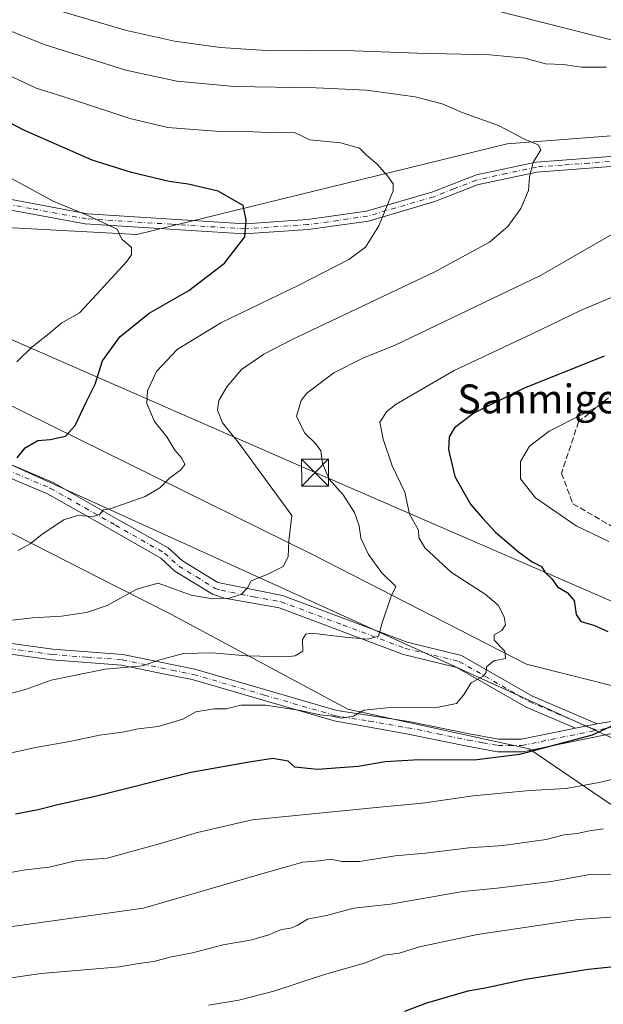
# Model space of a CAD drawing. Units: metres. Extents: x 596954 to 600390, y 4747622 to 4749985.
# Drawn here: x 598780 to 598942, y 4748766 to 4749039 of the extents above; entities that cross this region are included whole.
import ezdxf
from ezdxf.enums import TextEntityAlignment as Align

# ---------------------------------------------------------------- set-up
doc = ezdxf.new("R2010")
doc.units = ezdxf.units.M
doc.header["$MEASUREMENT"] = 0
doc.linetypes.add('DGN Style 3', pattern=[2.307223458686699, 1.648016756204785, -0.6592067024819142])
doc.linetypes.add('DGN Style 4', pattern=[2.6384748266838614, 1.318413404963828, -0.6592067024819142, 0.001648016756204785, -0.6592067024819142])
for name, color, linetype, lineweight in [('Arbolado forestal CxS', 92, 'Continuous', 0), ('Camino Cxs', 7, 'Continuous', 0), ('Camino eje', 30, 'DGN Style 4', 13), ('Corriente natural lineal oculto', 9, 'DGN Style 4', 13), ('Curva de nivel maestra', 30, 'Continuous', 30), ('Curva de nivel normal', 30, 'Continuous', 0), ('Pastizal CxS', 92, 'Continuous', 0), ('Pista no pavimentada Cxs', 111, 'Continuous', 0), ('Pista no pavimentada eje', 91, 'DGN Style 4', 0), ('Senda', 7, 'DGN Style 3', 0), ('Tendido', 6, 'Continuous', 0), ('Texto cartográfico', 7, 'Continuous', 0), ('Torre de tendido puntual', 7, 'Continuous', 0)]:
    doc.layers.add(name, color=color, linetype=linetype, lineweight=lineweight)
doc.styles.add('Style-Arial', font='txt')

# ---------------------------------------------------------------- blocks, each defined once
blk = doc.blocks.new('*U9')
at = {"layer": 'Arbolado forestal CxS', "color": 92, "linetype": 'Continuous', "lineweight": 0}
blk.add_polyline3d([(599447.2940999996, 4749211.4235, 542.4352999999974), (599354.8904999997, 4749151.904899999, 562.3650000000052), (599243.7921000002, 4749100.337300001, 584.9272999999957), (599144.0815000003, 4749068.335899999, 606.4216000000015), (599059.1791000003, 4749056.977499999, 624.4015000000073), (599030.7613000004, 4749048.742699999, 625.5663999999961), (599001.4250999996, 4749023.9769, 619.6082000000024), (598992.8051000005, 4749018.454100001, 618.0237000000052), (598976.9168999996, 4749009.108300001, 615.8108000000066), (598915.6133000003, 4749004.406500001, 609.290599999993), (598812.8393000001, 4748979.181100001, 595.6150999999954), (598761.0707, 4748981.9891, 587.6518000000069), (598694.1841000002, 4748996.933700001, 578.483699999997), (598637.7232999997, 4749003.481899999, 571.1597999999941), (598623.1678999999, 4749003.109099999, 568.8227000000043), (598621.1375000002, 4749002.844900001, 568.6910999999964), (598600.3759000005, 4749012.563100001, 563.6839999999938), (598562.7320999998, 4749027.6209, 556.9303999999975), (598523.9301000005, 4749044.995300001, 554.4815999999992), (598485.1278999997, 4749064.6863, 548.8991999999998), (598454.4336999999, 4749079.743899999, 545.1172999999981), (598425.4769000001, 4749092.485099999, 536.4444999999978), (598400.5740999999, 4749102.330499999, 531.9043999999994), (598378.5669, 4749110.4385, 525.0813000000053)], dxfattribs=at)
blk = doc.blocks.new('5TTEND')
at = {"layer": 'Corriente natural lineal oculto', "color": 7, "linetype": 'Continuous', "lineweight": 0}
for p, q in [((-0.375, 0.3754), (0.375, -0.3746)), ((0.3720000000000001, 0.3784000000000001), (-0.3720000000000001, -0.3776))]:
    blk.add_line(p, q, dxfattribs=at)
at = {"layer": 'Corriente natural lineal oculto', "color": 7, "linetype": 'Continuous', "lineweight": 0, "flags": 128}
blk.add_lwpolyline([(-0.375, -0.3746), (0.375, -0.3746), (0.375, 0.3754), (-0.375, 0.3754), (-0.3720000000000001, -0.3776)], dxfattribs=at)

msp = doc.modelspace()

# ---------------------------------------------------------------- linework, layer by layer
at = {"layer": 'Arbolado forestal CxS', "color": 92, "linetype": 'Continuous', "lineweight": 0}
for points in [[(598992.8051000005, 4749018.454100001, 618.0237000000052), (598976.9168999996, 4749009.108300001, 615.8108000000066), (598915.6133000003, 4749004.406500001, 609.290599999993), (598812.8393000001, 4748979.181100001, 595.6150999999954), (598761.0707, 4748981.9891, 587.6518000000069), (598694.1841000002, 4748996.933700001, 578.483699999997), (598637.7232999997, 4749003.481899999, 571.1597999999941), (598623.1678999999, 4749003.109099999, 568.8227000000043), (598621.1375000002, 4749002.844900001, 568.6910999999964)], [(598992.8051000005, 4749018.454100001, 618.0237000000052), (598976.9168999996, 4749009.108300001, 615.8108000000066), (598915.6133000003, 4749004.406500001, 609.290599999993), (598812.8393000001, 4748979.181100001, 595.6150999999954), (598761.0707, 4748981.9891, 587.6518000000069), (598694.1841000002, 4748996.933700001, 578.483699999997), (598637.7232999997, 4749003.481899999, 571.1597999999941), (598623.1678999999, 4749003.109099999, 568.8227000000043), (598621.1375000002, 4749002.844900001, 568.6910999999964)], [(598948.1300999997, 4748853.172499999, 623.5993000000017), (598920.9153000005, 4748859.976100001, 620.7951999999932), (598861.5658999998, 4748890.363500001, 610.6852000000072), (598774.6957, 4748933.2203, 595.4238999999943), (598653.0771000005, 4748983.026699999, 578.6833999999944), (598633.9656999996, 4748995.188899999, 573.0351999999984), (598620.8674999997, 4749002.809699999, 568.6805000000022), (598621.1375000002, 4749002.844900001, 568.6910999999964), (598623.1678999999, 4749003.109099999, 568.8227000000043), (598637.7232999997, 4749003.481899999, 571.1597999999941), (598694.1841000002, 4748996.933700001, 578.483699999997), (598761.0707, 4748981.9891, 587.6518000000069), (598812.8393000001, 4748979.181100001, 595.6150999999954), (598915.6133000003, 4749004.406500001, 609.290599999993), (598976.9168999996, 4749009.108300001, 615.8108000000066)], [(598621.1375000002, 4749002.844900001, 568.6910999999964), (598620.8674999997, 4749002.809699999, 568.6805000000022), (598633.9656999996, 4748995.188899999, 573.0351999999984), (598653.0771000005, 4748983.026699999, 578.6833999999944), (598774.6957, 4748933.2203, 595.4238999999943), (598861.5658999998, 4748890.363500001, 610.6852000000072), (598920.9153000005, 4748859.976100001, 620.7951999999932), (598948.1300999997, 4748853.172499999, 623.5993000000017), (598971.3255000003, 4748844.252499999, 626.468599999993)], [(598547.6687000003, 4748765.271500001, 640.5378999999957), (598552.3021, 4748777.433499999, 635.0794000000024), (598578.9426999995, 4748776.8541, 635.3766999999935), (598577.7849000003, 4748799.440500001, 625.6895999999979), (598574.3107000003, 4748828.397500001, 614.0892000000022), (598567.9408999998, 4748864.304099999, 601.7753999999986), (598555.2005000003, 4748904.264699999, 589.1475000000064), (598548.2515000004, 4748929.167500001, 580.3252000000066), (598540.1442999998, 4748965.6533, 571.4529999999941), (598541.9644999999, 4748984.7621, 567.9392999999982), (598551.6237000005, 4748984.7437, 568.5250999999989), (598577.0044999998, 4748996.2829, 567.1560000000027), (598579.5219000002, 4748997.4275, 566.7899999999936), (598808.0279000001, 4748881.1041, 608.7983999999997), (598822.4732999997, 4748873.750700001, 611.0988999999972), (598871.3311000001, 4748847.442100001, 618.7214999999997), (598921.6441000003, 4748836.472899999, 623.7844000000041), (598944.2423, 4748821.133300001, 631.0936999999976), (598982.5768999998, 4748803.845100001, 640.5160999999935), (598991.5966999996, 4748793.3215, 645.897100000002), (599006.6299000002, 4748789.563300001, 646.678700000004), (599039.7030999997, 4748782.797900001, 650.9875999999931), (599050.9776999997, 4748766.261299999, 657.2452000000048), (599056.7496999997, 4748762.633300001, 658.0675999999949)], [(599056.7496999997, 4748762.633300001, 658.0675999999949), (599050.9776999997, 4748766.261299999, 657.2452000000048), (599039.7030999997, 4748782.797900001, 650.9875999999931), (599006.6299000002, 4748789.563300001, 646.678700000004), (598991.5966999996, 4748793.3215, 645.897100000002), (598982.5768999998, 4748803.845100001, 640.5160999999935), (598944.2423, 4748821.133300001, 631.0936999999976), (598921.6441000003, 4748836.472899999, 623.7844000000041), (598871.3311000001, 4748847.442100001, 618.7214999999997), (598822.4732999997, 4748873.750700001, 611.0988999999972), (598808.0279000001, 4748881.1041, 608.7983999999997), (598579.5219000002, 4748997.4275, 566.7899999999936), (598577.0044999998, 4748996.2829, 567.1560000000027)]]:
    msp.add_polyline3d(points, dxfattribs=at)
at = {"layer": 'Camino Cxs', "color": 7, "linetype": 'Continuous', "lineweight": 0, "extrusion": (-0.07987645589982773, -0.0163189456907041, 0.9966711813855293), "elevation": -124714.651018032, "flags": 128}
msp.add_lwpolyline([(-4532846.327811281, 1532310.598342386), (-4532846.32781128, 1532316.763215521)], dxfattribs=at)
at = {"layer": 'Camino Cxs', "color": 7, "linetype": 'Continuous', "lineweight": 0}
for points in [[(598638.6700999998, 4748979.200099999, 577.6428000000016), (598645.3201000001, 4748982.960100001, 579.3798999999999), (598679.6201, 4748992.6801, 579.5929000000033), (598723.6700999998, 4748996.590100001, 595.622000000003), (598745.9401000004, 4748994.120100001, 597.050700000007), (598761.2600999996, 4748992.030099999, 599.8622999999934), (598799.1501000002, 4748984.960100001, 605.9278000000049), (598842.8901000004, 4748982.1801, 614.5356999999931), (598860.2001, 4748983.340100001, 612.6451999999991), (598876.5401, 4748985.640100001, 615.4588999999978), (598894.9001000002, 4748991.0601, 615.7284999999974), (598907.0401, 4748995.7301, 618.4802999999956), (598923.6101000002, 4748999.3201, 623.6165000000037), (598938.2100999998, 4749000.4101, 621.9468000000053), (598963.1201, 4749002.350099999, 624.8540999999968)], [(598761.2600999996, 4748992.030099999, 599.8622999999934), (598799.1501000002, 4748984.960100001, 605.9278000000049), (598842.8901000004, 4748982.1801, 614.5356999999931), (598860.2001, 4748983.340100001, 612.6451999999991), (598876.5401, 4748985.640100001, 615.4588999999978), (598894.9001000002, 4748991.0601, 615.7284999999974), (598907.0401, 4748995.7301, 618.4802999999956), (598923.6101000002, 4748999.3201, 623.6165000000037), (598938.2100999998, 4749000.4101, 621.9468000000053), (598963.1201, 4749002.350099999, 624.8540999999968)], [(598962.9901000002, 4748999.550100001, 626.1211000000039), (598938.3101000005, 4748997.630100001, 623.6652999999933), (598923.7600999996, 4748996.550100001, 624.2519999999931), (598907.2500999998, 4748992.970100001, 620.2361999999994), (598906.6001000004, 4748992.710100001, 620.3654999999999), (598895.4600999998, 4748988.350099999, 618.3221000000049), (598877.1300999997, 4748982.940099999, 616.6824999999953), (598860.3201000001, 4748980.5601, 613.8105000000069), (598842.5701000001, 4748979.370100001, 615.9300999999978), (598798.4600999998, 4748982.1501, 604.9732999999978), (598767.7600999996, 4748987.840100001, 601.0022000000026), (598760.2001, 4748989.2501, 598.5114999999934), (598750.6901000004, 4748990.540100001, 597.0420000000013), (598744.8601000002, 4748991.340100001, 596.4038), (598728.7401000002, 4748993.140100001, 593.9899000000005), (598723.1700999998, 4748993.770099999, 593.8880999999965), (598679.9200999998, 4748989.9101, 580.454700000002), (598646.3800999997, 4748980.360099999, 579.2829999999958), (598641.7302000001, 4748977.6702, 578.472099999999)], [(598962.9901000002, 4748999.550100001, 626.1211000000039), (598938.3101000005, 4748997.630100001, 623.6652999999933), (598923.7600999996, 4748996.550100001, 624.2519999999931), (598907.2500999998, 4748992.970100001, 620.2361999999994), (598906.6001000004, 4748992.710100001, 620.3654999999999), (598895.4600999998, 4748988.350099999, 618.3221000000049), (598877.1300999997, 4748982.940099999, 616.6824999999953), (598860.3201000001, 4748980.5601, 613.8105000000069), (598842.5701000001, 4748979.370100001, 615.9300999999978), (598798.4600999998, 4748982.1501, 604.9732999999978), (598767.7600999996, 4748987.840100001, 601.0022000000026)], [(598934.4901000002, 4748842.2202, 624.2897999999988), (598920.8601000002, 4748848.050100001, 622.9248999999982), (598901.6201, 4748859.090100001, 619.116399999999), (598886.7600999996, 4748862.690099999, 616.8600000000006), (598852.3300999999, 4748875.620100001, 611.9668999999994), (598837.1101000002, 4748878.3201, 610.2311999999947), (598833.7701000003, 4748879.420100001, 609.8757999999943), (598823.3901000004, 4748885.8101, 608.7556999999942), (598819.4501, 4748889.380100001, 608.2875000000058), (598806.0201000003, 4748897.030099999, 606.6824999999953), (598788.0301000001, 4748907.2401, 602.6514000000025), (598776.0401, 4748912.340100001, 600.0785000000033), (598764.0900999998, 4748917.040100001, 598.0371000000014), (598733.5000999998, 4748931.7301, 594.761400000003), (598725.4101, 4748934.540100001, 595.0627999999997), (598717.5500999996, 4748935.710100001, 597.5307999999932), (598713.6401000004, 4748937.1801, 594.2890999999945), (598705.2001, 4748943.710100001, 591.6925999999949), (598700.8800999997, 4748947.1501, 590.6802000000025), (598682.9301000005, 4748956.640100001, 587.9985000000015), (598668.5131000001, 4748963.439300001, 585.229800000001)], [(598720.5833999999, 4748939.157299999, 599.0801999999967), (598726.2500999998, 4748937.950099999, 594.6404999999941), (598734.8400999998, 4748934.970100001, 594.1328999999969), (598765.4901000002, 4748920.2501, 597.4925999999978), (598777.3601000002, 4748915.5801, 599.8610000000045), (598789.5800999999, 4748910.380100001, 602.415599999993), (598807.7500999998, 4748900.0701, 606.7949999999983), (598821.5201000003, 4748892.2301, 608.0190000000002), (598825.5000999998, 4748888.620100001, 608.6420000000071), (598835.2500999998, 4748882.610099999, 609.5962000000001), (598853.2600999996, 4748879.0001, 611.2596999999951), (598887.7901, 4748866.040100001, 616.7305999999953), (598902.9301000005, 4748862.370100001, 619.2090999999928), (598922.4301000005, 4748851.1801, 623.0225000000064), (598940.5100999996, 4748843.450099999, 624.7924000000058)], [(598777.3601000002, 4748915.5801, 599.8610000000045), (598789.5800999999, 4748910.380100001, 602.415599999993), (598807.7500999998, 4748900.0701, 606.7949999999983), (598821.5201000003, 4748892.2301, 608.0190000000002), (598825.5000999998, 4748888.620100001, 608.6420000000071), (598835.2500999998, 4748882.610099999, 609.5962000000001), (598853.2600999996, 4748879.0001, 611.2596999999951), (598887.7901, 4748866.040100001, 616.7305999999953), (598902.9301000005, 4748862.370100001, 619.2090999999928), (598922.4301000005, 4748851.1801, 623.0225000000064), (598940.5100999996, 4748843.450099999, 624.7924000000058), (598934.4901000002, 4748842.2202, 624.2897999999988), (598920.8601000002, 4748848.050100001, 622.9248999999982), (598901.6201, 4748859.090100001, 619.116399999999), (598886.7600999996, 4748862.690099999, 616.8600000000006), (598852.3300999999, 4748875.620100001, 611.9668999999994), (598837.1101000002, 4748878.3201, 610.2311999999947), (598833.7701000003, 4748879.420100001, 609.8757999999943), (598823.3901000004, 4748885.8101, 608.7556999999942), (598819.4501, 4748889.380100001, 608.2875000000058), (598806.0201000003, 4748897.030099999, 606.6824999999953), (598788.0301000001, 4748907.2401, 602.6514000000025), (598776.0401, 4748912.340100001, 600.0785000000033)]]:
    msp.add_polyline3d(points, dxfattribs=at)
at = {"layer": 'Camino eje', "color": 30, "linetype": 'DGN Style 4', "lineweight": 13}
for points in [[(598963.0551000005, 4749000.950099999, 625.4833999999975), (598938.2600999996, 4748999.020099999, 622.8077000000048), (598930.9600999998, 4748998.475099999, 623.0605999999971), (598923.6851000005, 4748997.9351, 624.1095999999961), (598915.4001000002, 4748996.140100001, 621.9046999999991), (598906.9824999999, 4748994.2851, 619.380799999999), (598900.7500999998, 4748991.8851, 618.7065000000002), (598895.1801000005, 4748989.7051, 617.0179000000062), (598876.8350999998, 4748984.290100001, 616.0580999999949), (598868.6651, 4748983.140100001, 614.1496999999945), (598860.2600999996, 4748981.950099999, 613.2326999999932), (598842.7301000003, 4748980.7751, 615.2354999999952), (598822.5000999998, 4748982.050100001, 607.5962000000001), (598798.8051000005, 4748983.5551, 605.4217000000062), (598783.4550999999, 4748986.4001, 603.7287000000069), (598760.7301000003, 4748990.640100001, 599.1919000000053), (598755.9751000004, 4748991.2851, 598.3081999999995), (598748.3151000004, 4748992.3301, 596.8073000000004), (598745.4001000002, 4748992.7301, 596.6316999999982), (598737.3400999998, 4748993.630100001, 595.6775000000052), (598726.2050999999, 4748994.8651, 594.6962000000058), (598723.4200999998, 4748995.1801, 594.7599000000046), (598707.9401000004, 4748993.8059, 591.5503999999928)], [(598776.7001, 4748913.960100001, 599.9184999999999), (598788.8051000005, 4748908.8101, 602.4904999999999), (598806.8850999996, 4748898.550100001, 606.6894999999931), (598820.4851000002, 4748890.8051, 608.175700000007), (598824.4451000001, 4748887.215100001, 608.6285000000062), (598829.3201000001, 4748884.210100001, 609.0835999999981), (598834.5100999996, 4748881.015100001, 609.7002999999969), (598836.1801000005, 4748880.465100001, 609.9719000000041), (598845.1851000005, 4748878.6601, 611.0255000000034), (598852.7950999998, 4748877.3101, 611.6021000000037), (598870.0601000005, 4748870.8301, 614.5908000000054), (598887.2751000002, 4748864.3651, 616.7485000000015), (598902.2751000002, 4748860.7301, 619.1345000000001), (598921.6451000003, 4748849.6151, 622.9560000000056), (598940.3295, 4748841.6251, 625.209600000002)]]:
    msp.add_polyline3d(points, dxfattribs=at)
at = {"layer": 'Curva de nivel maestra', "color": 30, "linetype": 'Continuous', "lineweight": 30, "flags": 128}
for points, elevation in [([(598779.5800000001, 4748917.280099999), (598781.8200000003, 4748920.030099999), (598785.3600000005, 4748922.020099999), (598788.7999999998, 4748922.300100001), (598793.0199999996, 4748923.2501), (598795.6799999997, 4748926.170100001), (598798.6299999999, 4748932.520099999), (598801.25, 4748937.700099999), (598803.2400000002, 4748944.140100001), (598808.0599999996, 4748950.790100001), (598816.2199999997, 4748957.380100001), (598827.2599999999, 4748963.6801), (598837.1500000004, 4748971.220100001), (598842.8099999996, 4748978.520099999), (598843.1399999997, 4748983.190099999), (598842.3499999996, 4748987.280099999), (598835.3399999999, 4748991.270099999), (598827.0800000001, 4748993.1801), (598821.7999999998, 4748993.9101), (598811.3600000005, 4748996.380100001), (598800.4199999999, 4748999.870100001), (598781.4900000002, 4749008.1601), (598750.5800000001, 4749024.3101)], 600), ([(598942.5199999996, 4748945.4901), (598920.1299999999, 4748936.460100001), (598906.2999999998, 4748929.670100001), (598901, 4748925.520099999), (598899.4900000002, 4748923.090100001), (598899.2599999999, 4748919.590100001), (598901.0599999996, 4748912.040100001), (598905.3799999999, 4748904.350099999), (598908.7699999996, 4748900.440099999), (598912.2999999998, 4748896.620100001), (598918.6799999997, 4748891.1801), (598922.5300000003, 4748888.380100001), (598925.0800000001, 4748887.0601), (598926.1500000004, 4748885.450099999), (598927.9400000004, 4748883.640100001), (598929.5300000003, 4748881.4301), (598932.1799999997, 4748879.890100001), (598934.1600000003, 4748877.640100001), (598934.6699999999, 4748873.780099999), (598936.04, 4748871.850099999), (598939.5800000001, 4748870.840100001), (598943.5199999996, 4748869.0001)], 625), ([(598945.3700000001, 4748843.170100001), (598939.1799999997, 4748840.280099999), (598918.9699999997, 4748834.9101), (598906.4500000002, 4748833.350099999), (598891.1799999997, 4748833.4001), (598881.7599999999, 4748832.850099999), (598874.1799999997, 4748831.5801), (598862.9100000003, 4748830.780099999), (598856.6799999997, 4748831.420100001), (598854.7800000003, 4748833.0601), (598850.5499999998, 4748833.8101), (598844.0199999996, 4748832.8201), (598827.75, 4748829.880100001), (598800.8499999996, 4748823.170100001), (598791.2199999997, 4748821.0601), (598785.4400000004, 4748819.5601), (598779.1100000005, 4748818.360099999)], 625), ([(599132.4900000002, 4748763.470100001), (599123.1900000004, 4748767.4901), (599116.0999999996, 4748771.2601), (599098, 4748777.360099999), (599061.2800000003, 4748786.100099999), (599039.9400000004, 4748788.2501), (599028.8600000005, 4748788.860099999), (599016.5199999996, 4748787.270099999), (599006.2599999999, 4748785.050100001), (598994.4800000006, 4748783.8101), (598981.2199999997, 4748781.9001), (598975.2199999997, 4748780.140100001), (598967.2199999997, 4748778.9801), (598955.9199999999, 4748777.140100001), (598938.0499999998, 4748775.210100001), (598920.6600000003, 4748772.460100001), (598909.4800000006, 4748770.0801), (598904.6200000001, 4748769.2301), (598893.2199999997, 4748765.870100001), (598887.04, 4748763.620100001)], 649.9999999999999)]:
    msp.add_lwpolyline(points, dxfattribs=dict(at, elevation=elevation))
at = {"layer": 'Curva de nivel normal', "color": 30, "linetype": 'Continuous', "lineweight": 0, "flags": 128}
for points, elevation in [([(598759.5999999996, 4749042.850000001), (598787.3499999996, 4749031.82), (598809.7999999998, 4749024.810000001), (598823.8799999999, 4749021.74), (598839.8799999999, 4749020.25), (598862.5499999998, 4749019.949999999), (598876.5800000001, 4749019.25), (598890.0599999996, 4749017.430000001), (598897.5, 4749015.480000001), (598903.0599999996, 4749013.039999999), (598913.1900000004, 4749009.5), (598920.5999999996, 4749005.58), (598924.1500000004, 4749004.109999999), (598924.9299999997, 4749002.680000001), (598922.8099999996, 4748999.189999999), (598921.7199999997, 4748995.27), (598921.5300000003, 4748991.390000001), (598919.3700000001, 4748986.439999999), (598915.7800000003, 4748981.4), (598910.7100000001, 4748977.050000001), (598895.4900000002, 4748968.869999999), (598855.8799999999, 4748950.08), (598848.0300000003, 4748946.01), (598841.8799999999, 4748941.720000001), (598837.8200000003, 4748936.9), (598835.5499999998, 4748933.109999999), (598835.1600000003, 4748930.460000001), (598836.5800000001, 4748926.99), (598841.1600000003, 4748921.25), (598855.8099999996, 4748901.189999999), (598855.0099999999, 4748894.24), (598854.8200000003, 4748889.720000001), (598853.3799999999, 4748887.100000001), (598848.9299999997, 4748884.82), (598844.5, 4748883.100000001), (598843.4900000002, 4748881.189999999), (598841.7999999998, 4748879.350000001), (598838.3899999997, 4748878.27), (598833.7800000003, 4748878.060000001), (598827.9000000004, 4748879.09), (598818.7300000006, 4748882.49), (598812.7800000003, 4748880.800000001), (598804.5499999998, 4748876.279999999), (598798.8799999999, 4748874.289999999), (598791.8799999999, 4748873.279999999), (598783.8799999999, 4748872.83), (598771.5499999998, 4748871.430000001)], 610), ([(598789.1200000001, 4749041.930000001), (598809.9400000004, 4749035.83), (598823.2400000002, 4749032.890000001), (598836.0300000003, 4749031.119999999), (598850.0599999996, 4749030.15), (598859.8799999999, 4749030.300000001), (598873.1500000004, 4749030.16), (598890.7199999997, 4749029.5), (598910.7199999997, 4749029.060000001), (598920.5, 4749028.140000001), (598926.2300000006, 4749026.539999999), (598931.0999999996, 4749026.41), (598936.1799999997, 4749025.619999999), (598943.1600000003, 4749025.630000001)], 615.0000000000001), ([(598752.2100000001, 4749035.189999999), (598784.9199999999, 4749019.779999999), (598795.5, 4749016.449999999), (598810.8200000003, 4749011.41), (598821.4500000002, 4749008.930000001), (598835.8799999999, 4749007.789999999), (598845.2100000001, 4749007.680000001), (598851.3799999999, 4749007.460000001), (598856.5300000003, 4749007.5), (598860.8099999996, 4749005.449999999), (598869.3099999996, 4749004.619999999), (598874.5800000001, 4749003.15), (598876.5199999996, 4749001.180000001), (598879.3700000001, 4748998.82), (598882.3300000001, 4748995.49), (598883.9199999999, 4748993.25), (598883.9000000004, 4748991.289999999), (598879.9600000001, 4748981.619999999), (598876.29, 4748975.699999999), (598871.6500000004, 4748972.230000001), (598857.5499999998, 4748965.039999999), (598836.1399999997, 4748954.720000001), (598823.9600000001, 4748947.300000001), (598818.3099999996, 4748941.189999999), (598815.7400000002, 4748935.800000001), (598815.5999999996, 4748932.27), (598817.7199999997, 4748927.359999999), (598821.1100000005, 4748923.09), (598823.3600000005, 4748919.34), (598825.3200000003, 4748917.140000001), (598826.1299999999, 4748915.350000001), (598825.0300000003, 4748913.890000001), (598821.8799999999, 4748911.560000001), (598819.2199999997, 4748908.949999999), (598815.0999999996, 4748906.5), (598805.3899999997, 4748903.060000001), (598803.5999999996, 4748902.850000001), (598802.4600000001, 4748901.480000001), (598800.7300000006, 4748900.970000001), (598796.3799999999, 4748901.210000001), (598792.5899999999, 4748900.02), (598786.5499999998, 4748896.08), (598783.2199999997, 4748893.33), (598779.8799999999, 4748891.539999999)], 605), ([(598768.79, 4748999.76), (598789.5999999996, 4748988.449999999), (598799.2199999997, 4748984.439999999), (598807.3300000001, 4748980.66), (598808.6399999997, 4748977.939999999), (598811.3399999999, 4748975.600000001), (598811.3200000003, 4748973.550000001), (598809.9299999997, 4748971.600000001), (598801.6200000001, 4748962.52), (598796.8700000001, 4748957.49), (598791.9800000006, 4748954.74), (598788.0599999996, 4748951.34), (598783.6799999997, 4748947.92), (598779.5499999998, 4748943.91)], 595), ([(598952.3200000003, 4748983.67), (598924.79, 4748967.789999999), (598884.5199999996, 4748948.52), (598875.5199999996, 4748944.859999999), (598867.5, 4748940.859999999), (598859.9900000002, 4748935.189999999), (598858.4400000004, 4748933.17), (598857.1399999997, 4748928.779999999), (598859.3600000005, 4748924.15), (598862.4600000001, 4748921.100000001), (598863.8799999999, 4748919.189999999), (598864.3399999999, 4748915.640000001), (598866.1399999997, 4748911.32), (598870.0499999998, 4748906.960000001), (598873.2000000002, 4748902.100000001), (598874.5099999999, 4748898.4), (598875, 4748894.939999999), (598877.0599999996, 4748890.390000001), (598880.7199999997, 4748885.41), (598884.6500000004, 4748881.52), (598883.3399999999, 4748878.859999999), (598880.7800000003, 4748871.189999999), (598879.8200000003, 4748867.779999999), (598876.9900000002, 4748866.9), (598870.5499999998, 4748867.51), (598861.3499999996, 4748868.550000001), (598859.6900000004, 4748868.33), (598858.7599999999, 4748866.859999999), (598858.8600000005, 4748863.600000001), (598856.7100000001, 4748862.26), (598854.3600000005, 4748861.980000001), (598843.2800000003, 4748862.279999999), (598833.7199999997, 4748863.140000001), (598825.7199999997, 4748862.91), (598819.2100000001, 4748861.199999999), (598814.3499999996, 4748859.480000001), (598804.0199999996, 4748858.57), (598789.0800000001, 4748855.5), (598781.8799999999, 4748852.980000001), (598775.5199999996, 4748851.300000001)], 615.0000000000001), ([(598955.8899999997, 4748966.5), (598935.9199999999, 4748958.09), (598922.5099999999, 4748951.66), (598900.8300000001, 4748941.470000001), (598884.7300000006, 4748932.17), (598882.1399999997, 4748930.109999999), (598880.2000000002, 4748927.109999999), (598881.1500000004, 4748922.439999999), (598883.6200000001, 4748915.01), (598887.2000000002, 4748907.74), (598888.4699999997, 4748901.59), (598890.9900000002, 4748897.189999999), (598891.0899999999, 4748895.119999999), (598892.7400000002, 4748892.230000001), (598900.0800000001, 4748885.439999999), (598909.4199999999, 4748879.4), (598913.0599999996, 4748876.359999999), (598914.7699999996, 4748873.08), (598915.0700000003, 4748870.9), (598914.0599999996, 4748869.289999999), (598911.9500000002, 4748868.119999999), (598911.9299999997, 4748866.680000001), (598914.8799999999, 4748863.539999999), (598915.0899999999, 4748861.529999999), (598911.8399999999, 4748860.859999999), (598909.8300000001, 4748859.25), (598909.7699999996, 4748857.689999999), (598908.8700000001, 4748856.609999999), (598905.5999999996, 4748854.75), (598903.4800000006, 4748851.34), (598901.5499999998, 4748849.039999999), (598896.5499999998, 4748848.08), (598882.2199999997, 4748847.9), (598875.8200000003, 4748847.199999999), (598872.9500000002, 4748845.5), (598869.5999999996, 4748845), (598866.4100000003, 4748845.640000001), (598863.5899999999, 4748845.9), (598858.2000000002, 4748847.130000001), (598848.4699999997, 4748848.600000001), (598841.6399999997, 4748848.57), (598837.5999999996, 4748847.57), (598834.3099999996, 4748847.59), (598829.2199999997, 4748846.789999999), (598825.5499999998, 4748844.720000001), (598818.7000000002, 4748842.67), (598813.1399999997, 4748842.01), (598808.8300000001, 4748841.140000001), (598802.4800000006, 4748840.279999999), (598794.2400000002, 4748838.550000001), (598784.7100000001, 4748836.850000001), (598760.3600000005, 4748831.480000001)], 620), ([(598942.7300000006, 4748932.52), (598927.2199999997, 4748924.630000001), (598921.75, 4748920.430000001), (598919.2300000006, 4748916.220000001), (598919.29, 4748911.380000001), (598923.4000000004, 4748906.17), (598934.6799999997, 4748898.369999999), (598943.75, 4748894.060000001)], 630), ([(598948.6399999997, 4748829.01), (598941.5599999996, 4748827.24), (598931.9400000004, 4748825.49), (598921.8600000005, 4748824.91), (598906.1799999997, 4748823.439999999), (598892.0899999999, 4748821.380000001), (598879.1799999997, 4748820.24), (598844.7800000003, 4748816.74), (598829.6500000004, 4748813.289999999), (598819.3600000005, 4748810.180000001), (598804.5499999998, 4748806.180000001), (598796.29, 4748805.52), (598788.5199999996, 4748803.630000001), (598781.9600000001, 4748802.869999999), (598777.7100000001, 4748802.140000001)], 630), ([(598942.3399999999, 4748814.32), (598938.4400000004, 4748813.75), (598935.0199999996, 4748812.949999999), (598931.3700000001, 4748812.619999999), (598926.3499999996, 4748811.359999999), (598914.4400000004, 4748809.66), (598904.9299999997, 4748808.980000001), (598892.9000000004, 4748807.57), (598884.4800000006, 4748806.800000001), (598874.5700000003, 4748805.180000001), (598869.6600000003, 4748805.17), (598866.6200000001, 4748805.9), (598863.4000000004, 4748805.41), (598858.8799999999, 4748805.039999999), (598849.0199999996, 4748802.279999999), (598814.6299999999, 4748792.27), (598774.7800000003, 4748786.710000001)], 635), ([(598949.2199999997, 4748801.59), (598937.9600000001, 4748801.52), (598927.8799999999, 4748799.699999999), (598912.7599999999, 4748797.850000001), (598903.25, 4748796.880000001), (598883.1600000003, 4748793.42), (598873.0099999999, 4748792.300000001), (598865.8300000001, 4748790.289999999), (598860.1500000004, 4748789.220000001), (598857.2800000003, 4748787.49), (598855.4100000003, 4748786.720000001), (598852.9199999999, 4748786.380000001), (598849.4800000006, 4748784.869999999), (598844.7599999999, 4748783.52), (598836.75, 4748782.109999999), (598828.29, 4748779.869999999), (598821.9299999997, 4748778.67), (598817.54, 4748777.449999999), (598813.29, 4748776.930000001), (598808.04, 4748776.01), (598800.4199999999, 4748775.300000001), (598786.2400000002, 4748774.130000001), (598767.5499999998, 4748771.49)], 639.9999999999999), ([(598946.6600000003, 4748789.970000001), (598935.25, 4748789.140000001), (598907.3799999999, 4748785), (598891.2400000002, 4748781.5), (598885.5599999996, 4748779.77), (598881.5499999998, 4748779.180000001), (598876.2199999997, 4748777.100000001), (598864.8799999999, 4748773.850000001), (598850.7800000003, 4748769.199999999), (598841.1399999997, 4748766.77), (598832.6799999997, 4748765.34)], 645)]:
    msp.add_lwpolyline(points, dxfattribs=dict(at, elevation=elevation))
at = {"layer": 'Pastizal CxS', "color": 92, "linetype": 'Continuous', "lineweight": 0}
for points in [[(598378.5669, 4749110.4385, 525.0813000000053), (598400.5740999999, 4749102.330499999, 531.9043999999994), (598425.4769000001, 4749092.485099999, 536.4444999999978), (598454.4336999999, 4749079.743899999, 545.1172999999981), (598485.1278999997, 4749064.6863, 548.8991999999998), (598523.9301000005, 4749044.995300001, 554.4815999999992), (598562.7320999998, 4749027.6209, 556.9303999999975), (598600.3759000005, 4749012.563100001, 563.6839999999938), (598621.1375000002, 4749002.844900001, 568.6910999999964), (598620.8674999997, 4749002.809699999, 568.6805000000022), (598633.9656999996, 4748995.188899999, 573.0351999999984), (598653.0771000005, 4748983.026699999, 578.6833999999944), (598774.6957, 4748933.2203, 595.4238999999943), (598861.5658999998, 4748890.363500001, 610.6852000000072), (598920.9153000005, 4748859.976100001, 620.7951999999932), (598948.1300999997, 4748853.172499999, 623.5993000000017), (598971.3255000003, 4748844.252499999, 626.468599999993), (598971.0943, 4748844.2163, 626.4538999999932), (598972.8060999997, 4748843.6831, 626.6055999999953), (599005.1272999998, 4748824.8915, 635.9186999999947), (599041.9587000003, 4748810.6095, 641.824299999993), (599155.4593000002, 4748762.502499999, 645.3822999999975)], [(599056.7496999997, 4748762.633300001, 658.0675999999949), (599050.9776999997, 4748766.261299999, 657.2452000000048), (599039.7030999997, 4748782.797900001, 650.9875999999931), (599006.6299000002, 4748789.563300001, 646.678700000004), (598991.5966999996, 4748793.3215, 645.897100000002), (598982.5768999998, 4748803.845100001, 640.5160999999935), (598944.2423, 4748821.133300001, 631.0936999999976), (598921.6441000003, 4748836.472899999, 623.7844000000041), (598871.3311000001, 4748847.442100001, 618.7214999999997), (598822.4732999997, 4748873.750700001, 611.0988999999972), (598808.0279000001, 4748881.1041, 608.7983999999997), (598579.5219000002, 4748997.4275, 566.7899999999936), (598577.0044999998, 4748996.2829, 567.1560000000027), (598548.8322999999, 4749009.088500001, 561.2685999999958), (598497.2890999997, 4749027.621300001, 554.1689000000042), (598467.1741000004, 4749039.783500001, 549.6904000000068), (598450.3790999996, 4749045.574899999, 546.2844999999943), (598441.1593000004, 4749044.140699999, 546.3160000000062), (598370.0953000003, 4749088.147500001, 530.4070999999967)], [(598621.1375000002, 4749002.844900001, 568.6910999999964), (598620.8674999997, 4749002.809699999, 568.6805000000022), (598633.9656999996, 4748995.188899999, 573.0351999999984), (598653.0771000005, 4748983.026699999, 578.6833999999944), (598774.6957, 4748933.2203, 595.4238999999943), (598861.5658999998, 4748890.363500001, 610.6852000000072), (598920.9153000005, 4748859.976100001, 620.7951999999932), (598948.1300999997, 4748853.172499999, 623.5993000000017), (598971.3255000003, 4748844.252499999, 626.468599999993)], [(599056.7496999997, 4748762.633300001, 658.0675999999949), (599050.9776999997, 4748766.261299999, 657.2452000000048), (599039.7030999997, 4748782.797900001, 650.9875999999931), (599006.6299000002, 4748789.563300001, 646.678700000004), (598991.5966999996, 4748793.3215, 645.897100000002), (598982.5768999998, 4748803.845100001, 640.5160999999935), (598944.2423, 4748821.133300001, 631.0936999999976), (598921.6441000003, 4748836.472899999, 623.7844000000041), (598871.3311000001, 4748847.442100001, 618.7214999999997), (598822.4732999997, 4748873.750700001, 611.0988999999972), (598808.0279000001, 4748881.1041, 608.7983999999997), (598579.5219000002, 4748997.4275, 566.7899999999936), (598577.0044999998, 4748996.2829, 567.1560000000027)]]:
    msp.add_polyline3d(points, dxfattribs=at)
at = {"layer": 'Pista no pavimentada Cxs', "color": 111, "linetype": 'Continuous', "lineweight": 0, "extrusion": (-0.07987645589982773, -0.0163189456907041, 0.9966711813855293), "elevation": -124714.651018032, "flags": 128}
msp.add_lwpolyline([(-4532846.327811281, 1532310.598342386), (-4532846.32781128, 1532316.763215521)], dxfattribs=at)
at = {"layer": 'Pista no pavimentada Cxs', "color": 111, "linetype": 'Continuous', "lineweight": 0}
for points in [[(598583.2701000003, 4748879.5101, 607.8503000000055), (598607.5800999999, 4748876.470100001, 607.3698000000004), (598617.3101000005, 4748874.140100001, 606.579899999997), (598620.4001000002, 4748873.4101, 606.7063000000053), (598634.3300999999, 4748870.9901, 612.6276999999973), (598653.7001, 4748867.630100001, 614.2148000000016), (598668.6201, 4748866.210100001, 614.008600000001), (598683.5500999996, 4748866.210100001, 615.4162000000069), (598699.9501, 4748868.550100001, 614.0311999999976), (598714.9700999996, 4748868.880100001, 615.932799999995), (598759.7301000003, 4748868.190099999, 616.6926999999996), (598789.5301000001, 4748864.110099999, 617.694399999993), (598808.9600999998, 4748862.6601, 621.8888000000006), (598828.9001000002, 4748858.5601, 618.0950000000012), (598868.2701000003, 4748847.110099999, 620.437699999995), (598888.3000999996, 4748844.0601, 625.0913), (598905.0900999998, 4748840.620100001, 623.2491000000009), (598913.2001, 4748839.170100001, 623.4177000000054), (598919.5100999996, 4748839.1601, 624.0611000000063), (598934.4901000002, 4748842.2202, 624.2897999999988), (598940.5100999996, 4748843.450099999, 624.7924000000058), (598958.1401000004, 4748846.4101, 629.6454999999987)], [(598583.2701000003, 4748879.5101, 607.8503000000055), (598607.5800999999, 4748876.470100001, 607.3698000000004), (598617.3101000005, 4748874.140100001, 606.579899999997), (598620.4001000002, 4748873.4101, 606.7063000000053), (598634.3300999999, 4748870.9901, 612.6276999999973), (598653.7001, 4748867.630100001, 614.2148000000016), (598668.6201, 4748866.210100001, 614.008600000001), (598683.5500999996, 4748866.210100001, 615.4162000000069), (598699.9501, 4748868.550100001, 614.0311999999976), (598714.9700999996, 4748868.880100001, 615.932799999995), (598759.7301000003, 4748868.190099999, 616.6926999999996), (598789.5301000001, 4748864.110099999, 617.694399999993), (598808.9600999998, 4748862.6601, 621.8888000000006), (598828.9001000002, 4748858.5601, 618.0950000000012), (598868.2701000003, 4748847.110099999, 620.437699999995), (598888.3000999996, 4748844.0601, 625.0913), (598905.0900999998, 4748840.620100001, 623.2491000000009), (598913.2001, 4748839.170100001, 623.4177000000054), (598919.5100999996, 4748839.1601, 624.0611000000063), (598934.4901000002, 4748842.2202, 624.2897999999988)], [(598950.5301000001, 4748841.920100001, 626.0121999999974), (598919.8601000002, 4748835.6601, 625.1704000000027), (598912.8800999997, 4748835.6801, 625.3122000000003), (598904.4301000005, 4748837.1801, 624.8246999999974), (598887.6001000004, 4748840.640100001, 629.5118999999977), (598871.2001, 4748843.5701, 624.1057000000001), (598867.5800999999, 4748844.220100001, 623.943299999999), (598828.1601, 4748855.6801, 619.0531999999948), (598820.1501000002, 4748857.3301, 622.1483000000007), (598808.5201000003, 4748859.720100001, 621.5795000000071), (598789.1801000005, 4748861.170100001, 616.4471999999951), (598759.4700999996, 4748865.2301, 617.0633999999991), (598714.9501, 4748865.920100001, 617.657600000006), (598700.1801000005, 4748865.600099999, 617.0745000000024), (598683.7301000003, 4748863.2501, 613.6668000000063), (598668.4401000004, 4748863.2501, 612.4320000000008), (598653.3901000004, 4748864.6801, 614.4226999999955), (598633.4001000002, 4748868.550100001, 613.2516000000032), (598630.4401000004, 4748869.0701, 611.1002000000008), (598619.2200999996, 4748871.030099999, 607.2823999999965), (598616.5201000003, 4748871.690099999, 605.9311000000016), (598613.5401, 4748872.280099999, 604.380999999994), (598607.2001, 4748873.530099999, 608.111699999994), (598583.1401000004, 4748876.540100001, 608.8127999999997)], [(598950.5301000001, 4748841.920100001, 626.0121999999974), (598919.8601000002, 4748835.6601, 625.1704000000027), (598912.8800999997, 4748835.6801, 625.3122000000003), (598904.4301000005, 4748837.1801, 624.8246999999974), (598887.6001000004, 4748840.640100001, 629.5118999999977), (598871.2001, 4748843.5701, 624.1057000000001), (598867.5800999999, 4748844.220100001, 623.943299999999), (598828.1601, 4748855.6801, 619.0531999999948), (598820.1501000002, 4748857.3301, 622.1483000000007), (598808.5201000003, 4748859.720100001, 621.5795000000071), (598789.1801000005, 4748861.170100001, 616.4471999999951), (598759.4700999996, 4748865.2301, 617.0633999999991), (598714.9501, 4748865.920100001, 617.657600000006), (598700.1801000005, 4748865.600099999, 617.0745000000024), (598683.7301000003, 4748863.2501, 613.6668000000063), (598668.4401000004, 4748863.2501, 612.4320000000008), (598653.3901000004, 4748864.6801, 614.4226999999955), (598633.4001000002, 4748868.550100001, 613.2516000000032), (598630.4401000004, 4748869.0701, 611.1002000000008), (598619.2200999996, 4748871.030099999, 607.2823999999965), (598616.5201000003, 4748871.690099999, 605.9311000000016), (598613.5401, 4748872.280099999, 604.380999999994), (598607.2001, 4748873.530099999, 608.111699999994), (598583.1401000004, 4748876.540100001, 608.8127999999997)], [(598940.5100999996, 4748843.450099999, 624.7924000000058), (598958.1401000004, 4748846.4101, 629.6454999999987)]]:
    msp.add_polyline3d(points, dxfattribs=at)
at = {"layer": 'Pista no pavimentada eje', "color": 91, "linetype": 'DGN Style 4', "lineweight": 0}
for points in [[(598774.5000999998, 4748864.670100001, 620.7848999999987), (598789.3551000003, 4748862.640100001, 616.0041000000056), (598799.0251000002, 4748861.915100001, 616.3877999999969), (598808.7401000002, 4748861.190099999, 621.6612000000023), (598822.6080999998, 4748858.339299999, 619.2786000000051), (598828.5301000001, 4748857.120100001, 617.9216000000015), (598848.2150999998, 4748851.395099999, 622.5200000000041), (598867.9250999996, 4748845.665100001, 622.1420000000071), (598869.7351000002, 4748845.340100001, 622.5237000000052), (598877.2462999999, 4748844.1963, 626.8570000000036), (598885.4463000001, 4748842.7313, 627.7410999999993), (598887.9501, 4748842.350099999, 627.3307000000059), (598896.3450999996, 4748840.630100001, 623.5381999999954), (598904.7600999996, 4748838.9001, 623.9109999999928), (598908.8151000004, 4748838.175100001, 623.9297999999981), (598913.0401, 4748837.425100001, 623.7844999999943), (598916.1951000001, 4748837.420100001, 623.9459999999963), (598919.6851000005, 4748837.4101, 624.2102000000014), (598940.3295, 4748841.6251, 625.209600000002)], [(599025.8551000003, 4748851.110099999, 632.4608000000007), (599018.6001000004, 4748850.645099999, 632.2079999999987), (599012.8701, 4748851.120100001, 632.1885000000038), (599007.1101000002, 4748851.600099999, 631.470100000006), (599003.0800999999, 4748851.225099999, 631.3638999999966), (598999.2751000002, 4748850.8751, 630.8754999999946), (598984.5100999996, 4748848.235099999, 631.1128000000026), (598969.7351000002, 4748845.590100001, 629.7644), (598958.3201000001, 4748844.665100001, 628.3102000000072), (598954.3350999998, 4748844.165100001, 626.8537000000069), (598945.5201000003, 4748842.6851, 625.4260000000068), (598940.3295, 4748841.6251, 625.209600000002)]]:
    msp.add_polyline3d(points, dxfattribs=at)
at = {"layer": 'Senda', "color": 7, "linetype": 'DGN Style 3', "lineweight": 0}
msp.add_polyline3d([(599019.4482000005, 4749005.229, 624.8647000000057), (599011.0674999999, 4748988.101500001, 631.4471000000049), (598998.3674999997, 4748969.0515, 633.9376000000047), (598978.2591000004, 4748956.880700001, 635.2505999999995), (598954.4464999996, 4748942.5931, 637.222099999999), (598935.3964999998, 4748927.247300001, 638.730899999995), (598930.6338999998, 4748912.9597, 636.4777999999933), (598933.8088999996, 4748904.493100001, 636.5161999999982), (598956.5630999999, 4748891.263900001, 638.2063999999956), (598993.6048999997, 4748873.801300001, 640.9349999999977), (599022.1201, 4748852.6251, 632.0583000000044)], dxfattribs=at)
at = {"layer": 'Tendido', "color": 6, "linetype": 'Continuous', "lineweight": 0}
for points in [[(600380.5253, 4748324.432800001, 488.7287999999971), (600319.0613000002, 4748402.5111, 518.5198999999993), (600220.8600000005, 4748528.850000001, 549.0288), (600117.9776, 4748647.992000001, 579.943499999994), (600002.1600000003, 4748714.560000001, 582.4643999999971), (599825.5499999998, 4748812.4, 580.1607999999978), (599607.5300000003, 4748866.460000001, 598.0871000000043), (599418.8147, 4748913.303500001, 609.3491000000067), (599116.4500000002, 4748989.680000001, 625.8049000000028), (598840.0374999996, 4749059.8168, 634.9936000000016), (598710.25, 4749093.180000001, 633.9986000000063), (598531.8058000002, 4749136.6558, 608.1848999999929), (598360.6200000001, 4749179.859999999, 551.3827000000019), (598190.5999999996, 4749276.02, 534.7817000000068), (598050.0300000003, 4749353.859999999, 522.4732999999978), (597906.7599999999, 4749433.99, 516.7758000000031), (597696.8868000006, 4749552.265799999, 504.3552000000054), (597630.3899999997, 4749662.49, 500.4903999999952), (597497.1200000001, 4749884.66, 480.005799999999), (597461.9348999998, 4749943.193800001, 460.7272999999987)], [(600381.5422, 4748254.852800001, 486.1539000000049), (600292.3383, 4748386.900699999, 516.2847999999941), (600172.2834000001, 4748513.8215, 556.9033999999956), (600025.5981000002, 4748642.409299999, 564.7467000000033), (599813.931, 4748771.5262, 594.1891999999935), (599675.0773999998, 4748799.677999999, 600.6809000000068), (599534.7421000004, 4748826.559699999, 612.5041000000056), (599279.1799999997, 4748792.560000001, 626.4024999999965), (599023.1427999996, 4748843.281400001, 639.6484999999957), (598862.2758, 4748913.1315, 622.585699999996), (598663.9436999997, 4748999.914999999, 585.1034999999974), (598455.875, 4749087.333500001, 554.531799999997), (598379.4631000003, 4749156.760299999, 545.1710000000021), (598159.9643999999, 4749253.4922, 516.6848999999929), (597953.8005999997, 4749343.239, 488.6518000000069), (597751.8701999999, 4749430.657500001, 473.9095999999991), (597643.0733000003, 4749505.7994, 479.1744999999937), (597540.1113999998, 4749667.886800001, 465.3788000000059), (597392.6711999997, 4749895.478499999, 459.8972000000067), (597382.6388999998, 4749942.054400001, 453.9293000000035)], [(596956.9934, 4749745.1176, 502.0522000000056), (596974.5482000001, 4749737.340500001, 504.1659000000073), (597183.3710000003, 4749640.304500001, 486.0363000000071), (597600.6092999997, 4749450.443600001, 468.1362999999984), (597886.2381999996, 4749321.4013, 494.1923999999999), (598169.8718999998, 4749191.504000001, 516.3601000000053), (598538.4126000004, 4749023.8487, 566.4660000000003), (598720.5369999995, 4748941.406099999, 599.0402999999933), (599035.7226, 4748798.134, 656.1462999999932), (599328.8815000001, 4748663.99, 684.7973999999958), (599500.8148999996, 4748597.9835, 623.4265000000014), (600045.5730999997, 4748391.534700001, 530.7167000000045), (600381.4155000001, 4748263.520300001, 486.3672999999981)]]:
    msp.add_polyline3d(points, dxfattribs=at)

# ---------------------------------------------------------------- block references
at = {"layer": 'Arbolado forestal CxS', "color": 92, "linetype": 'Continuous', "lineweight": 0}
msp.add_blockref('*U9', (0, 0), dxfattribs=at)
at = {"layer": 'Torre de tendido puntual', "color": 7, "linetype": 'Continuous', "lineweight": 0, "xscale": 10, "yscale": 10, "zscale": 10}
msp.add_blockref('5TTEND', (598862.2758, 4748913.1315, 622.585699999996), dxfattribs=at)

# ---------------------------------------------------------------- texts
at = {"layer": 'Texto cartográfico', "color": 7, "linetype": 'Continuous', "lineweight": 0, "style": 'Style-Arial'}
msp.add_text('Sanmigelagerri', height=8, dxfattribs=at).set_placement((598940.5266207317, 4748933.58015), align=Align.MIDDLE_CENTER)

doc.saveas('drawing.dxf')
